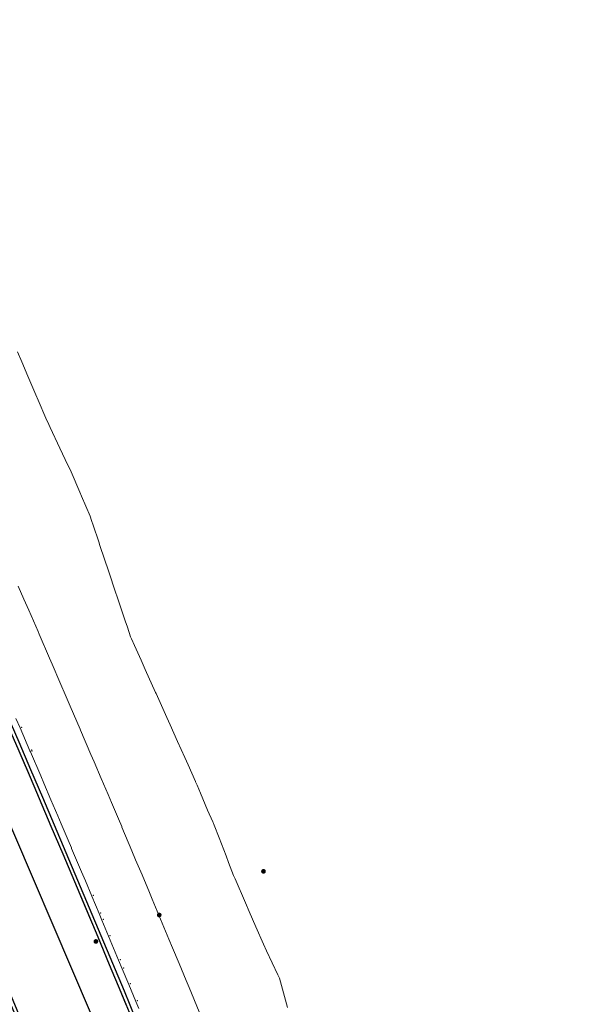
# Model space of a CAD drawing. Units: metres. Extents: x 0 to 690840, y 0 to 318838.
# Drawn here: x 690227 to 690244, y 317474 to 317503 of the extents above; entities that cross this region are included whole.
import ezdxf
from ezdxf.lldxf.tags import DXFTag

# ---------------------------------------------------------------- set-up
doc = ezdxf.new("R2010")
doc.units = ezdxf.units.M
doc.header["$PDSIZE"] = -0.0015
doc.layers.get('0').update_dxf_attribs({"lineweight": 0})
doc.layers.add('NIV - 0', color=7, linetype='Continuous')
doc.layers.add('NIV - _PRO_VOIRIE_POINTS ALTI', color=1, linetype='Continuous', lineweight=25, true_color=0xff0000)
for name, color, linetype, lineweight in [('Plan_Cadres', 7, 'Continuous', 0), ('Sout_Pose_Ep_Canalisation', 7, 'Continuous', 0), ('Terrst - Plates-formes', 7, 'Continuous', 0)]:
    doc.layers.add(name, color=color, linetype=linetype, lineweight=lineweight)
doc.layers.add('TRA0918 - -VP-FIL-BORDURES', color=250, linetype='Continuous', true_color=0x333333)
doc.styles.add('X-ENB_Affichages route', font='txt', dxfattribs={"height": 0.5})
tags = doc.linetypes.add('DISCONTINUX2', pattern=[1.5, 1, -0.5]).pattern_tags.tags
tags[6:7] = [DXFTag(74, 4), DXFTag(75, 0), DXFTag(340, '0'), DXFTag(46, 0.0), DXFTag(50, 0.0), DXFTag(44, 0.0), DXFTag(45, 0.0)]
tags[4:5] = [DXFTag(74, 4), DXFTag(75, 0), DXFTag(340, '0'), DXFTag(46, 0.0), DXFTag(50, 0.0), DXFTag(44, 0.0), DXFTag(45, 0.0)]

# ---------------------------------------------------------------- blocks, each defined once
blk = doc.blocks.new('ptalt')
at = {"true_color": 0xffffff}
blk.add_hatch(color=7, dxfattribs=at).paths.add_polyline_path([(0.114, 0), (0.113, -0.01), (0.112, -0.02), (0.11, -0.03), (0.107, -0.039), (0.103, -0.049), (0.098, -0.058), (0.093, -0.066), (0.087, -0.074), (0.08, -0.081), (0.072, -0.088), (0.064, -0.094), (0.055, -0.099), (0.046, -0.104), (0.037, -0.108), (0.027, -0.111), (0.018, -0.113), (0.008, -0.114), (-0.003, -0.114), (-0.013, -0.113), (-0.023, -0.112), (-0.032, -0.109), (-0.042, -0.106), (-0.051, -0.102), (-0.06, -0.097), (-0.068, -0.091), (-0.076, -0.085), (-0.083, -0.078), (-0.09, -0.07), (-0.096, -0.062), (-0.101, -0.053), (-0.105, -0.044), (-0.108, -0.035), (-0.111, -0.025), (-0.113, -0.015), (-0.114, -0.005), (-0.114, 0.005), (-0.113, 0.015), (-0.111, 0.025), (-0.108, 0.035), (-0.105, 0.044), (-0.101, 0.053), (-0.096, 0.062), (-0.09, 0.07), (-0.083, 0.078), (-0.076, 0.085), (-0.068, 0.091), (-0.06, 0.097), (-0.051, 0.102), (-0.042, 0.106), (-0.032, 0.109), (-0.023, 0.112), (-0.013, 0.113), (-0.003, 0.114), (0.008, 0.114), (0.018, 0.113), (0.027, 0.111), (0.037, 0.108), (0.046, 0.104), (0.055, 0.099), (0.064, 0.094), (0.072, 0.088), (0.08, 0.081), (0.087, 0.074), (0.093, 0.066), (0.098, 0.058), (0.103, 0.049), (0.107, 0.039), (0.11, 0.03), (0.112, 0.02), (0.113, 0.01)])
at = {"style": 'X-ENB_Affichages route'}
blk.add_attdef('ALTI', (0.34, 0.323), '', height=0.8, dxfattribs=at)
blk = doc.blocks.new('6A4X2')
at = {"color": 7, "linetype": 'Continuous', "lineweight": 0}
blk.add_3dface([(0, 0), (126, 0), (126, -59.4), (0, -59.4)], dxfattribs=at)

msp = doc.modelspace()

# ---------------------------------------------------------------- linework, layer by layer
at = {"layer": 'Sout_Pose_Ep_Canalisation', "color": 30, "linetype": 'DISCONTINUX2', "lineweight": 30, "ltscale": 2, "flags": 128}
msp.add_lwpolyline([(690238.24, 317457.214), (690237.132, 317457.151, -0.322619), (690236.146, 317457.78), (690231.482, 317469.492, -0.379452), (690231.933, 317470.74), (690232.706, 317471.161), (690231.654, 317471.043, -0.330926), (690230.623, 317471.643), (690225.685, 317483.179, -0.373884), (690226.087, 317484.428), (690226.893, 317484.916), (690225.639, 317484.851, -0.31053), (690224.673, 317485.443), (690219.582, 317496.898, -0.383082), (690219.994, 317498.169), (690220.739, 317498.601), (690219.328, 317498.568, -0.296316), (690218.401, 317499.141), (690213.129, 317510.302, -0.381218), (690213.506, 317511.579), (690214.315, 317512.08), (690213.177, 317511.862, -0.335541), (690212.095, 317512.396), (690206.501, 317523.545, -0.342727), (690206.739, 317524.748), (690207.557, 317525.459)], format="xyb", dxfattribs=at)
at = {"layer": 'Terrst - Plates-formes'}
for points in [[(690227.406, 317493.457, 0), (690227.532, 317493.162, 0), (690227.707, 317492.75, 0), (690227.939, 317492.207, 0), (690228.008, 317492.044, 0), (690228.227, 317491.526, 0), (690228.314, 317491.342, 0), (690228.356, 317491.255, 0), (690228.641, 317490.649, 0), (690228.797, 317490.317, 0), (690228.965, 317489.959, 0), (690229.217, 317489.368, 0), (690229.268, 317489.249, 0), (690229.518, 317488.662, 0), (690229.559, 317488.541, 0), (690229.606, 317488.403, 0), (690229.772, 317487.914, 0), (690229.808, 317487.808, 0), (690229.941, 317487.413, 0), (690230.055, 317487.076, 0), (690230.275, 317486.422, 0), (690230.301, 317486.344, 0), (690230.546, 317485.613, 0), (690230.608, 317485.43, 0), (690230.701, 317485.15, 0), (690230.725, 317485.093, 0), (690230.816, 317484.892, 0), (690231.005, 317484.471, 0), (690231.13, 317484.193, 0), (690231.43, 317483.526, 0), (690231.444, 317483.495, 0), (690231.757, 317482.797, 0), (690231.854, 317482.579, 0), (690232.069, 317482.098, 0), (690232.277, 317481.633, 0), (690232.375, 317481.412, 0), (690232.588, 317480.932, 0), (690232.593, 317480.921, 0), (690232.638, 317480.82, 0), (690232.738, 317480.585, 0), (690232.947, 317480.096, 0), (690233.1, 317479.749, 0), (690233.107, 317479.732, 0), (690233.14, 317479.658, 0), (690233.283, 317479.284, 0), (690233.482, 317478.763, 0), (690233.558, 317478.567, 0), (690233.704, 317478.185, 0), (690233.745, 317478.091, 0), (690234.05, 317477.389, 0), (690234.158, 317477.14, 0), (690234.355, 317476.687, 0), (690234.571, 317476.189, 0), (690234.658, 317475.987, 0), (690234.99, 317475.294, 0), (690235.011, 317475.25, 0), (690235.038, 317475.192, 0), (690235.218, 317474.555, 0), (690235.279, 317474.34, 0)], [(690227.427, 317486.626, 0), (690227.592, 317486.248, 0), (690227.732, 317485.926, 0), (690228.004, 317485.3, 0), (690228.036, 317485.226, 0), (690228.34, 317484.526, 0), (690228.415, 317484.351, 0), (690228.642, 317483.825, 0), (690228.824, 317483.402, 0), (690228.944, 317483.124, 0), (690229.232, 317482.453, 0), (690229.245, 317482.423, 0), (690229.545, 317481.721, 0), (690229.639, 317481.502, 0), (690229.845, 317481.019, 0), (690230.043, 317480.551, 0), (690230.143, 317480.316, 0), (690230.346, 317479.837, 0), (690230.441, 317479.613, 0), (690230.447, 317479.6, 0), (690230.738, 317478.91, 0), (690230.848, 317478.648, 0), (690231.034, 317478.206, 0), (690231.248, 317477.695, 0), (690231.329, 317477.502, 0), (690231.525, 317477.033, 0), (690231.819, 317476.329, 0), (690231.923, 317476.079, 0), (690232.112, 317475.624, 0), (690232.319, 317475.125, 0), (690232.404, 317474.918, 0), (690232.696, 317474.213, 0)], [(690232.696, 317474.213, 0), (690232.404, 317474.918, 0), (690232.319, 317475.125, 0), (690232.112, 317475.624, 0), (690231.923, 317476.079, 0), (690231.819, 317476.329, 0), (690231.525, 317477.033, 0), (690231.329, 317477.502, 0), (690231.248, 317477.695, 0), (690231.034, 317478.206, 0), (690230.848, 317478.648, 0), (690230.738, 317478.91, 0), (690230.447, 317479.6, 0), (690230.441, 317479.613, 0), (690230.346, 317479.837, 0), (690230.143, 317480.316, 0), (690230.043, 317480.551, 0), (690229.845, 317481.019, 0), (690229.639, 317481.502, 0), (690229.545, 317481.721, 0), (690229.245, 317482.423, 0), (690229.232, 317482.453, 0), (690228.944, 317483.124, 0), (690228.824, 317483.402, 0), (690228.642, 317483.825, 0), (690228.415, 317484.351, 0), (690228.34, 317484.526, 0), (690228.036, 317485.226, 0), (690228.004, 317485.3, 0), (690227.732, 317485.926, 0), (690227.592, 317486.248, 0), (690227.427, 317486.626, 0)], [(690230.938, 317474.31, 0), (690230.853, 317474.516, 0), (690230.646, 317475.014, 0), (690230.457, 317475.468, 0), (690230.353, 317475.717, 0), (690230.059, 317476.419, 0), (690229.863, 317476.887, 0), (690229.782, 317477.079, 0), (690229.568, 317477.589, 0), (690229.382, 317478.029, 0), (690229.272, 317478.291, 0), (690228.981, 317478.979, 0), (690228.975, 317478.992, 0), (690228.881, 317479.215, 0), (690228.678, 317479.693, 0), (690228.578, 317479.928, 0), (690228.38, 317480.394, 0), (690228.174, 317480.876, 0), (690228.081, 317481.094, 0), (690227.781, 317481.794, 0), (690227.768, 317481.824, 0), (690227.48, 317482.494, 0), (690227.36, 317482.771, 0)], [(690227.36, 317482.771, 0), (690227.48, 317482.494, 0), (690227.768, 317481.824, 0), (690227.781, 317481.794, 0), (690228.081, 317481.094, 0), (690228.174, 317480.876, 0), (690228.38, 317480.394, 0), (690228.578, 317479.928, 0), (690228.678, 317479.693, 0), (690228.881, 317479.215, 0), (690228.975, 317478.992, 0), (690228.981, 317478.979, 0), (690229.272, 317478.291, 0), (690229.382, 317478.029, 0), (690229.568, 317477.589, 0), (690229.782, 317477.079, 0), (690229.863, 317476.887, 0), (690230.059, 317476.419, 0), (690230.353, 317475.717, 0), (690230.457, 317475.468, 0), (690230.646, 317475.014, 0), (690230.853, 317474.516, 0), (690230.938, 317474.31, 0)], [(690227.204, 317482.375, 0), (690227.492, 317481.706, 0), (690227.505, 317481.676, 0), (690227.805, 317480.976, 0), (690227.898, 317480.759, 0), (690228.104, 317480.276, 0), (690228.302, 317479.811, 0), (690228.402, 317479.576, 0), (690228.605, 317479.098, 0), (690228.699, 317478.875, 0), (690228.705, 317478.862, 0), (690228.996, 317478.174, 0), (690229.106, 317477.913, 0), (690229.291, 317477.473, 0), (690229.506, 317476.963, 0), (690229.586, 317476.771, 0), (690229.782, 317476.303, 0), (690230.076, 317475.601, 0), (690230.18, 317475.352, 0), (690230.369, 317474.898, 0), (690230.575, 317474.401, 0)], [(690230.575, 317474.401, 0), (690230.369, 317474.898, 0), (690230.18, 317475.352, 0), (690230.076, 317475.601, 0), (690229.782, 317476.303, 0), (690229.586, 317476.771, 0), (690229.506, 317476.963, 0), (690229.291, 317477.473, 0), (690229.106, 317477.913, 0), (690228.996, 317478.174, 0), (690228.705, 317478.862, 0), (690228.699, 317478.875, 0), (690228.605, 317479.098, 0), (690228.402, 317479.576, 0), (690228.302, 317479.811, 0), (690228.104, 317480.276, 0), (690227.898, 317480.759, 0), (690227.805, 317480.976, 0), (690227.505, 317481.676, 0), (690227.492, 317481.706, 0), (690227.204, 317482.375, 0)]]:
    msp.add_polyline3d(points, dxfattribs=at)
for p in [(690227.526, 317482.513), (690227.814, 317481.844), (690227.827, 317481.814), (690229.614, 317477.609), (690229.828, 317477.099), (690229.909, 317476.907), (690230.105, 317476.438), (690230.399, 317475.736), (690230.503, 317475.487), (690230.692, 317475.033), (690230.899, 317474.535)]:
    msp.add_point(p, dxfattribs=at)
at = {"layer": 'TRA0918 - -VP-FIL-BORDURES', "ltscale": 2, "flags": 128}
for points in [[(690062.235, 317792.085, 0.08431), (690063.211, 317775.37, 0.085112), (690077.447, 317741.353), (690100.543, 317701.419), (690183.095, 317567.286, -0.001909), (690185.718, 317562.987, -0.042518), (690235.342, 317462.595), (690242.775, 317443.663)], [(690062.345, 317792.164, 0.084769), (690063.308, 317775.393, 0.085116), (690077.533, 317741.405), (690100.629, 317701.47), (690183.18, 317567.339, -0.001909), (690185.804, 317563.039, -0.042518), (690235.435, 317462.632), (690242.804, 317443.861)], [(690183.066, 317561.382, -0.042518), (690232.457, 317461.463), (690238.65, 317445.686)], [(690183.151, 317561.434, -0.042518), (690232.55, 317461.499), (690238.966, 317445.154)], [(690216.303, 317491.214, -0.012864), (690229.385, 317460.257), (690232.326, 317452.764, 0.421843), (690252.131, 317444.43)], [(690216.576, 317491.338, -0.012864), (690229.664, 317460.366), (690232.606, 317452.873, 0.166881), (690238.791, 317445.601, 0.166881)]]:
    msp.add_lwpolyline(points, format="xyb", dxfattribs=at)

# ---------------------------------------------------------------- block references
at = {"layer": 'NIV - 0', "xscale": 0.6, "yscale": 0.6, "rotation": 292.5000000000001}
msp.add_blockref('ptalt', (690231.535, 317477.037), dxfattribs=at)
at = {"layer": 'NIV - _PRO_VOIRIE_POINTS ALTI', "xscale": 0.6, "yscale": 0.6, "rotation": 292.5000000000001}
for p in [(690234.574, 317478.31), (690229.69, 317476.265)]:
    msp.add_blockref('ptalt', p, dxfattribs=at)
at = {"layer": 'Plan_Cadres', "xscale": 5, "yscale": 5, "rotation": 294.3000880030018}
msp.add_blockref('6A4X2', (690204.75, 317994.291), dxfattribs=at)

doc.saveas('drawing.dxf')
